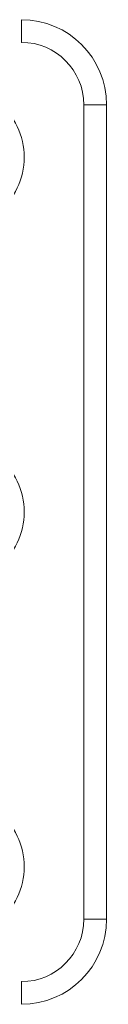
# Model space of a CAD drawing. Units: inches. Extents: x 1.14 to 8.21, y 1.59 to 7.01.
# Drawn here: x 5.85 to 5.89, y 6.55 to 6.98 of the extents above; entities that cross this region are included whole.
import ezdxf

# ---------------------------------------------------------------- set-up
doc = ezdxf.new("R2010")
doc.units = ezdxf.units.IN
doc.header["$MEASUREMENT"] = 0
doc.layers.add('1', color=7, linetype='Continuous', true_color=0xffffff)

msp = doc.modelspace()

# ---------------------------------------------------------------- linework, layer by layer
at = {"layer": '1', "color": 7, "linetype": 'Continuous', "lineweight": 13}
for p, q in [((5.876836, 6.585698), (5.876836, 6.944448)), ((5.886836, 6.944448), (5.886836, 6.585698))]:
    msp.add_line(p, q, dxfattribs=at)
for centre, radius, start, end in [((5.849336, 6.944448), 0.0375000014901161, 0, 90), ((5.849336, 6.944448), 0.0274999998509884, 0, 90), ((5.819336, 6.921323), 0.03125, 308.739425, 51.260575), ((5.819336, 6.765073), 0.03125, 308.739425, 51.260575), ((5.819336, 6.608823), 0.03125, 308.739425, 51.260575), ((5.849336, 6.585698), 0.0274999998509884, 270, 0), ((5.849336, 6.585698), 0.0375000014901161, 270, 0)]:
    msp.add_arc(centre, radius, start, end, dxfattribs=at)
for points in [[(5.849336079138084, 6.971947597206849), (5.849336079138084, 6.981947597448993)], [(5.886836080046123, 6.944447596540954), (5.876836079803979, 6.944447596540954)], [(5.886836080046123, 6.585697587854042), (5.876836079803979, 6.585697587854042)], [(5.849336079138084, 6.548197586946003), (5.849336079138084, 6.558197587188147)]]:
    msp.add_open_spline(points, degree=1, dxfattribs=at)

doc.saveas('drawing.dxf')
